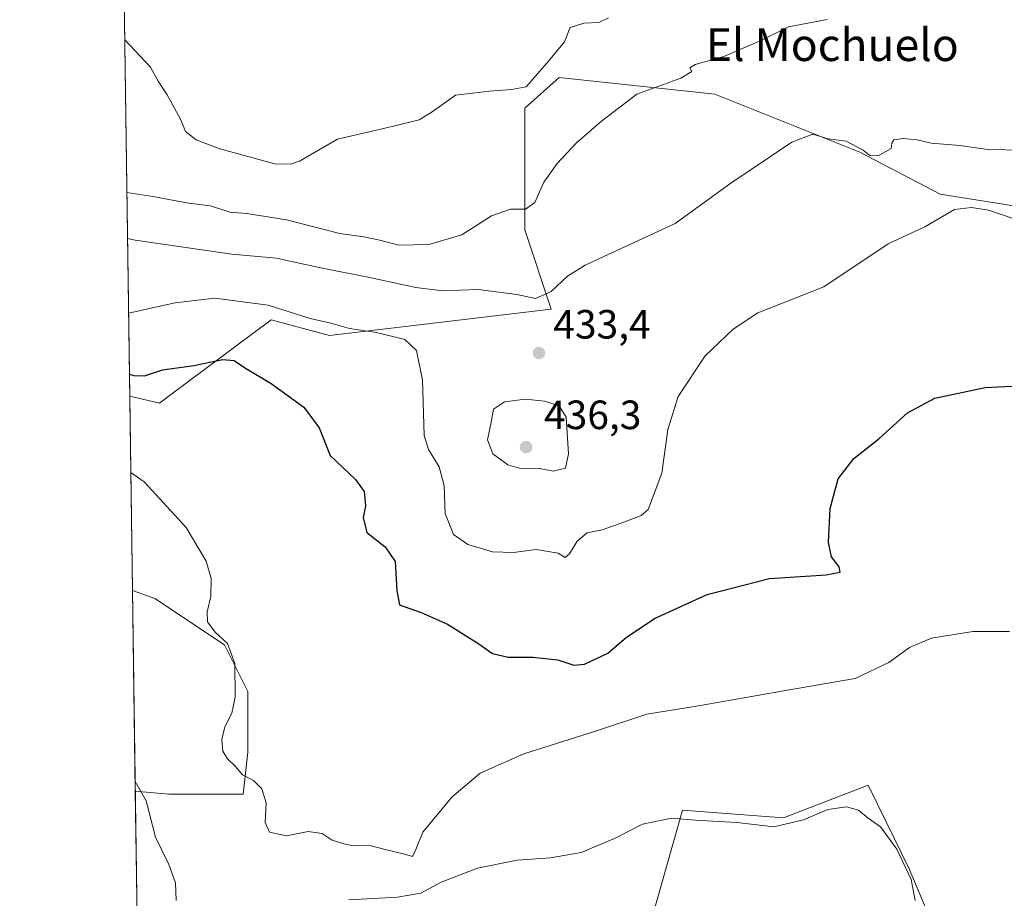
# Model space of a CAD drawing. Units: metres. Extents: x 597345 to 600796, y 4719862 to 4722224.
# Drawn here: x 597345 to 597586, y 4720130 to 4720346 of the extents above; entities that cross this region are included whole.
import ezdxf
from ezdxf.enums import TextEntityAlignment as Align

# ---------------------------------------------------------------- set-up
doc = ezdxf.new("R2010")
doc.units = ezdxf.units.M
doc.header["$MEASUREMENT"] = 0
for name, color, linetype, lineweight in [('Comarca CxS', 21, 'Continuous', 0), ('Comunidad Autónoma CxS', 142, 'Continuous', 0), ('Cultivos herbáceos CxS', 92, 'Continuous', 0), ('Cultivos leñosos CxS', 92, 'Continuous', 0), ('Curva de nivel maestra', 30, 'Continuous', 30), ('Curva de nivel normal', 30, 'Continuous', 0), ('Matorral CxS', 135, 'Continuous', 0), ('Municipio CxS', 4, 'Continuous', 0), ('Núcleo urbano CxS', 7, 'Continuous', 0), ('Provincia CxS', 1, 'Continuous', 0), ('Punto de cota en terreno', 7, 'Continuous', 0), ('Rótulo de punto de cota en terreno', 7, 'Continuous', 0), ('Texto cartográfico', 7, 'Continuous', 0)]:
    doc.layers.add(name, color=color, linetype=linetype, lineweight=lineweight)
doc.styles.add('Style-Arial', font='txt')

# ---------------------------------------------------------------- blocks, each defined once
blk = doc.blocks.new('*U5')
at = {"layer": 'Matorral CxS', "color": 135, "linetype": 'Continuous', "lineweight": 0}
blk.add_polyline3d([(597624.4911000002, 4720294.401900001, 432.0969999999944), (597570.4814999999, 4720302.9935, 432.1659000000073), (597550.8236999996, 4720313.2849, 435.1937000000034), (597515.2889, 4720327.488100001, 438.9128000000055), (597477.1530999999, 4720331.5327, 444.0359000000026), (597468.6891000001, 4720323.992699999, 444.4192000000039), (597468.6885000002, 4720294.2039, 439.4078000000009), (597475.1601, 4720274.776900001, 434.5880000000034), (597420.7953000005, 4720268.3015, 429.1527999999962), (597406.5563000003, 4720272.187700001, 429.2078000000038), (597397.8850999996, 4720265.7411, 426.9752000000008), (597382.5059000002, 4720254.3071, 423.820000000007), (597379.1420999998, 4720251.806100001, 422.8282000000036), (597371.8876, 4720253.521199999, 422.7241999999969), (597369.6316000001, 4720414.249399999, 445.6652999999933)], dxfattribs=at)
blk.add_polyline3d([(597400.8256999999, 4720166.2761, 420.4927000000025), (597399.6845000006, 4720155.998299999, 419.0570000000007), (597381.4225000005, 4720155.998500001, 415.7032999999938), (597373.2460000003, 4720156.7423, 414.7924999999959), (597372.5562000005, 4720205.8839, 418.2943999999989), (597378.0003000004, 4720203.961300001, 418.8323999999994), (597395.1190999999, 4720192.542099999, 419.4545000000071), (597400.8258999997, 4720181.122099999, 420.1223999999929)], close=True, dxfattribs=at)
blk = doc.blocks.new('5PATER')
at = {"layer": 'Núcleo urbano CxS', "linetype": 'Continuous', "lineweight": 0}
h = blk.add_hatch(color=51, dxfattribs=at)
edge = h.paths.add_edge_path()
edge.add_ellipse((0, 0), major_axis=(-0.1095731443231308, -0.1110710700762829), ratio=0.9994222409660322, start_angle=0, end_angle=360)

msp = doc.modelspace()

# ---------------------------------------------------------------- linework, layer by layer
at = {"layer": 'Comarca CxS', "color": 21, "linetype": 'Continuous', "lineweight": 0, "flags": 128}
msp.add_lwpolyline([(600017.129801689, 4719899.960162348), (597377.3800007331, 4719862.219982771), (597357.8412699631, 4721254.235705131), (597344.9100007347, 4722175.509982747), (598293.4519427357, 4722189.07569681), (600760.600000759, 4722224.359982747), (600771.5848602467, 4721468.300309881), (600792.7795476096, 4720009.524400145), (600794.2100007592, 4719911.069982774), (600656.4696604377, 4719909.100726)], close=True, dxfattribs=at)
at = {"layer": 'Comunidad Autónoma CxS', "color": 142, "linetype": 'Continuous', "lineweight": 0, "flags": 128}
msp.add_lwpolyline([(600017.129801689, 4719899.960162348), (597377.3800007331, 4719862.219982771), (597357.8412699631, 4721254.235705131), (597344.9100007347, 4722175.509982747), (598293.4519427357, 4722189.07569681), (600760.600000759, 4722224.359982747), (600771.5848602467, 4721468.300309881), (600792.7795476096, 4720009.524400145), (600794.2100007592, 4719911.069982774), (600656.4696604377, 4719909.100726)], close=True, dxfattribs=at)
at = {"layer": 'Cultivos herbáceos CxS', "color": 92, "linetype": 'Continuous', "lineweight": 0, "extrusion": (0.001299446556246377, -0.09257065270187505, 0.9957052704977495), "elevation": -435759.7879102043, "flags": 128}
msp.add_lwpolyline([(663566.3596818465, 4691160.925167067), (663566.3596818466, 4691208.772551797)], dxfattribs=at)
at = {"layer": 'Cultivos herbáceos CxS', "color": 92, "linetype": 'Continuous', "lineweight": 0, "extrusion": (0.0005959247058058504, -0.04245693769666137, 0.9990981199637835), "elevation": -199632.9928435033, "flags": 128}
msp.add_lwpolyline([(663559.9087980007, 4707045.424598472), (663559.9087980007, 4707076.54012274)], dxfattribs=at)
at = {"layer": 'Cultivos herbáceos CxS', "color": 92, "linetype": 'Continuous', "lineweight": 0}
for points in [[(597373.6823000005, 4720125.6579, 413.4713000000047), (597373.2460000003, 4720156.7423, 414.7924999999959), (597381.4225000005, 4720155.998500001, 415.7032999999938), (597399.6845000006, 4720155.998299999, 419.0570000000007), (597400.8256999999, 4720166.2761, 420.4927000000025), (597400.8258999997, 4720181.122099999, 420.1223999999929), (597395.1190999999, 4720192.542099999, 419.4545000000071), (597378.0003000004, 4720203.961300001, 418.8323999999994), (597372.5562000005, 4720205.8839, 418.2943999999989), (597371.8876, 4720253.521199999, 422.7241999999969), (597379.1420999998, 4720251.806100001, 422.8282000000036), (597382.5059000002, 4720254.3071, 423.820000000007), (597397.8850999996, 4720265.7411, 426.9752000000008), (597406.5563000003, 4720272.187700001, 429.2078000000038), (597420.7953000005, 4720268.3015, 429.1527999999962), (597475.1601, 4720274.776900001, 434.5880000000034), (597468.6885000002, 4720294.2039, 439.4078000000009), (597468.6891000001, 4720323.992699999, 444.4192000000039), (597477.1530999999, 4720331.5327, 444.0359000000026), (597515.2889, 4720327.488100001, 438.9128000000055), (597550.8236999996, 4720313.2849, 435.1937000000034), (597570.4814999999, 4720302.9935, 432.1659000000073), (597624.4911000002, 4720294.401900001, 432.0969999999944)], [(597371.8876, 4720253.521199999, 422.7241999999969), (597379.1420999998, 4720251.806100001, 422.8282000000036), (597382.5059000002, 4720254.3071, 423.820000000007), (597397.8850999996, 4720265.7411, 426.9752000000008), (597406.5563000003, 4720272.187700001, 429.2078000000038), (597420.7953000005, 4720268.3015, 429.1527999999962), (597475.1601, 4720274.776900001, 434.5880000000034), (597468.6885000002, 4720294.2039, 439.4078000000009), (597468.6891000001, 4720323.992699999, 444.4192000000039), (597477.1530999999, 4720331.5327, 444.0359000000026), (597515.2889, 4720327.488100001, 438.9128000000055), (597550.8236999996, 4720313.2849, 435.1937000000034), (597570.4814999999, 4720302.9935, 432.1659000000073), (597624.4911000002, 4720294.401900001, 432.0969999999944)], [(597373.2460000003, 4720156.7423, 414.7924999999959), (597381.4225000005, 4720155.998500001, 415.7032999999938), (597399.6845000006, 4720155.998299999, 419.0570000000007), (597400.8256999999, 4720166.2761, 420.4927000000025), (597400.8258999997, 4720181.122099999, 420.1223999999929), (597395.1190999999, 4720192.542099999, 419.4545000000071), (597378.0003000004, 4720203.961300001, 418.8323999999994), (597372.5562000005, 4720205.8839, 418.2943999999989)], [(597630.4181000004, 4720102.338500001, 421.0302999999985), (597606.2620999999, 4720107.9977, 419.3261000000057), (597595.3618999999, 4720114.226100001, 418.1322999999975), (597590.2834999999, 4720117.127900001, 417.4266999999964), (597572.0225000001, 4720115.9871, 416.0292000000045), (597562.8926999997, 4720137.672300001, 414.6753000000026), (597557.2966999998, 4720149.0865, 415.5696999999927), (597552.8230999997, 4720158.211300001, 417.1444999999949), (597532.0771000005, 4720150.227499999, 416.3227000000043), (597507.3170999996, 4720152.040899999, 417.318299999999), (597498.4574999996, 4720120.652899999, 411.5715999999957), (597482.9996999997, 4720114.847300001, 411.0577000000048), (597456.7496999997, 4720111.4235, 411.3950999999943), (597425.9336999999, 4720107.9999, 412.1532000000007)], [(597572.0225000001, 4720115.9871, 416.0292000000045), (597562.8926999997, 4720137.672300001, 414.6753000000026), (597557.2966999998, 4720149.0865, 415.5696999999927), (597552.8230999997, 4720158.211300001, 417.1444999999949), (597532.0771000005, 4720150.227499999, 416.3227000000043), (597507.3170999996, 4720152.040899999, 417.318299999999), (597498.4574999996, 4720120.652899999, 411.5715999999957)]]:
    msp.add_polyline3d(points, dxfattribs=at)
at = {"layer": 'Cultivos leñosos CxS', "color": 92, "linetype": 'Continuous', "lineweight": 0}
for points in [[(597600.7138999999, 4720053.303500001, 415.3858999999939), (597552.8214999996, 4720052.008500001, 411.2145000000019), (597515.2833000004, 4720064.9619, 408.8481000000029), (597491.9842999997, 4720090.8619, 409.4386999999988), (597489.4968999998, 4720091.024499999, 409.4511999999959), (597451.8583000004, 4720093.454700001, 409.2364999999991), (597441.4994999999, 4720095.845699999, 410.2271000000038), (597425.9336999999, 4720107.9999, 412.1532000000007), (597456.7496999997, 4720111.4235, 411.3950999999943), (597482.9996999997, 4720114.847300001, 411.0577000000048), (597498.4574999996, 4720120.652899999, 411.5715999999957), (597507.3170999996, 4720152.040899999, 417.318299999999), (597532.0771000005, 4720150.227499999, 416.3227000000043), (597552.8230999997, 4720158.211300001, 417.1444999999949), (597557.2966999998, 4720149.0865, 415.5696999999927), (597562.8926999997, 4720137.672300001, 414.6753000000026), (597572.0225000001, 4720115.9871, 416.0292000000045), (597590.2834999999, 4720117.127900001, 417.4266999999964)], [(597630.4181000004, 4720102.338500001, 421.0302999999985), (597606.2620999999, 4720107.9977, 419.3261000000057), (597595.3618999999, 4720114.226100001, 418.1322999999975), (597590.2834999999, 4720117.127900001, 417.4266999999964), (597572.0225000001, 4720115.9871, 416.0292000000045), (597562.8926999997, 4720137.672300001, 414.6753000000026), (597557.2966999998, 4720149.0865, 415.5696999999927), (597552.8230999997, 4720158.211300001, 417.1444999999949), (597532.0771000005, 4720150.227499999, 416.3227000000043), (597507.3170999996, 4720152.040899999, 417.318299999999), (597498.4574999996, 4720120.652899999, 411.5715999999957), (597482.9996999997, 4720114.847300001, 411.0577000000048), (597456.7496999997, 4720111.4235, 411.3950999999943), (597425.9336999999, 4720107.9999, 412.1532000000007)]]:
    msp.add_polyline3d(points, dxfattribs=at)
at = {"layer": 'Curva de nivel maestra', "color": 30, "linetype": 'Continuous', "lineweight": 30, "elevation": 425, "flags": 128}
msp.add_lwpolyline([(597371.8124000002, 4720258.876300001), (597372.8600000005, 4720258.520099999), (597375.5199999996, 4720258.4801), (597379.9199999999, 4720259.960100001), (597387.5499999998, 4720260.9801), (597394.7000000002, 4720262.4801), (597397.4699999997, 4720262.2401), (597400.2100000001, 4720260.3201), (597406.54, 4720256.5801), (597414.5300000003, 4720250.780099999), (597418.2800000003, 4720245.710100001), (597420.9600000001, 4720238.960100001), (597427.2100000001, 4720233.090100001), (597429.3600000005, 4720230.130100001), (597429.6699999999, 4720226.630100001), (597429.0700000003, 4720223.7301), (597429.9699999997, 4720220.100099999), (597434.4500000002, 4720216.600099999), (597436.9500000002, 4720213.020099999), (597437.3200000003, 4720205.840100001), (597438.0099999999, 4720202.4101), (597443.2999999998, 4720200.5001), (597449.7199999997, 4720197.6601), (597457.1600000003, 4720192.970100001), (597460.75, 4720190.4801), (597464.6399999997, 4720189.550100001), (597470.6500000004, 4720189.590100001), (597476.7599999999, 4720188.920100001), (597480.7000000002, 4720187.5701), (597483.3399999999, 4720187.870100001), (597489.0300000003, 4720190.5001), (597493.5499999998, 4720194.370100001), (597500.5, 4720199.040100001), (597513.3899999997, 4720204.880100001), (597528.6900000004, 4720208.860099999), (597542.5599999996, 4720209.6801), (597546.0199999996, 4720210.350099999), (597545.7199999997, 4720211.640100001), (597543.8200000003, 4720214.140100001), (597543.1100000005, 4720217.6601), (597543.54, 4720225.9301), (597545.4800000006, 4720233.220100001), (597549.3300000001, 4720238.220100001), (597555.4600000001, 4720243.050100001), (597562.5, 4720249.420100001), (597569.1699999999, 4720253.0101), (597581.5300000003, 4720255.630100001), (597589.6100000005, 4720256.040100001)], dxfattribs=at)
at = {"layer": 'Curva de nivel normal', "color": 30, "linetype": 'Continuous', "lineweight": 0, "flags": 128}
for points, elevation in [([(597370.6634000001, 4720340.735900001), (597376.9400000004, 4720334.100099999), (597378.8700000001, 4720330.640100001), (597381.0599999996, 4720327.300100001), (597384.3300000001, 4720321.290100001), (597385.54, 4720318.270099999), (597388.1399999997, 4720316.2501), (597393.9299999997, 4720314.040100001), (597407.4400000004, 4720310.350099999), (597411.25, 4720310.290100001), (597413.5, 4720311.0701), (597422.7699999996, 4720316.440099999), (597436.5199999996, 4720319.620100001), (597442.7999999998, 4720321.1801), (597445.9800000006, 4720323.120100001), (597451.7000000002, 4720327.2401), (597460.0199999996, 4720328.1801), (597465.4600000001, 4720328.5801), (597469.0700000003, 4720329.2501), (597474.4900000002, 4720335.5001), (597478.4600000001, 4720340.290100001), (597479.8499999996, 4720343.7401), (597483.1799999997, 4720344.860099999), (597486.8499999996, 4720344.9901), (597489.1799999997, 4720346.1801)], 445), ([(597371.1875, 4720303.395300001), (597377.5700000003, 4720302.350099999), (597386.29, 4720300.7401), (597391.7000000002, 4720300.140100001), (597396.4400000004, 4720298.550100001), (597400.5999999996, 4720298.210100001), (597410.2599999999, 4720296.700099999), (597423.3499999996, 4720293.350099999), (597429.2300000006, 4720292.5101), (597433.1600000003, 4720291.720100001), (597437.7599999999, 4720290.470100001), (597445.1699999999, 4720290.610099999), (597453.2300000006, 4720293.0001), (597460.5300000003, 4720297.6501), (597465.1799999997, 4720299.290100001), (597468.8499999996, 4720299.3201), (597471.1799999997, 4720300.940099999), (597473.3799999999, 4720305.860099999), (597476.6500000004, 4720310.5001), (597481.3799999999, 4720315.5101), (597487.5099999999, 4720320.8301), (597496.1799999997, 4720327.460100001), (597506.9600000001, 4720331.380100001), (597509.6100000005, 4720332.970100001), (597509.1200000001, 4720333.940099999), (597510.4699999997, 4720334.720100001), (597517.5099999999, 4720336.710100001), (597526.4000000004, 4720340.5001), (597533.3499999996, 4720343.940099999), (597542.8099999996, 4720345.7301)], 440), ([(597371.3458000004, 4720292.1194), (597373.1900000004, 4720291.6801), (597396.8600000005, 4720288.290100001), (597407.8600000005, 4720287.2601), (597417.9000000004, 4720285.0601), (597431.04, 4720282.5001), (597442.0099999999, 4720280.090100001), (597448.5999999996, 4720279.300100001), (597457.2800000003, 4720279.5701), (597466.7800000003, 4720278.360099999), (597471.3399999999, 4720277.390100001), (597475.1799999997, 4720279.140100001), (597479.1299999999, 4720282.850099999), (597483.5099999999, 4720285.550100001), (597505.5099999999, 4720295.770099999), (597519.1799999997, 4720305.640100001), (597534.1100000005, 4720315.700099999), (597539.2599999999, 4720317.640100001), (597543.0800000001, 4720316.550100001), (597547.4400000004, 4720315.9101), (597551.6100000005, 4720313.7401), (597553.29, 4720312.420100001), (597555.2800000003, 4720312.370100001), (597558.4400000004, 4720314.110099999), (597558.6299999999, 4720315.470100001), (597559.0999999996, 4720316.2501), (597561.4400000004, 4720316.620100001), (597564.8799999999, 4720316.2601), (597568.2999999998, 4720315.460100001), (597575.3200000003, 4720314.870100001), (597582.1699999999, 4720313.9301), (597591.0700000003, 4720313.710100001)], 435), ([(597590.8099999996, 4720296.190099999), (597582.2999999998, 4720299.0701), (597578.1900000004, 4720299.6601), (597573.9800000006, 4720299.2301), (597566.7400000002, 4720294.970100001), (597557.75, 4720290.770099999), (597541.9400000004, 4720280.300100001), (597525.8200000003, 4720273.9001), (597519.75, 4720269.880100001), (597512.9199999999, 4720263.3301), (597506.2400000002, 4720253.4101), (597503.7400000002, 4720245.3301), (597502.29, 4720234.640100001), (597498.9400000004, 4720225.7301), (597497.2100000001, 4720224.2401), (597493.2199999997, 4720222.670100001), (597487.6200000001, 4720220.7301), (597484.0099999999, 4720219.9801), (597481.5599999996, 4720217.9801), (597479.6299999999, 4720214.870100001), (597478.5599999996, 4720213.9801), (597476.8600000005, 4720214.9901), (597471.4900000002, 4720215.960100001), (597465.9100000003, 4720215.1601), (597460.75, 4720215.360099999), (597454.75, 4720217.110099999), (597451.2300000006, 4720219.5701), (597449.1399999997, 4720224.7501), (597448.9600000001, 4720231.5101), (597447.7000000002, 4720236.170100001), (597445.0599999996, 4720240.440099999), (597444.0199999996, 4720243.8101), (597443.6200000001, 4720257.4101), (597442.1799999997, 4720264.630100001), (597439.2599999999, 4720267.370100001), (597432.3899999997, 4720269.100099999), (597425.7000000002, 4720270.0801), (597421.1900000004, 4720271.3201), (597416.0899999999, 4720272.470100001), (597405.7800000003, 4720275.8101), (597392.7599999999, 4720277.4801), (597382.9900000002, 4720276.370100001), (597371.6031999999, 4720273.779300001)], 430), ([(597468.8399999999, 4720252.780099999), (597463.7000000002, 4720252.100099999), (597461, 4720250.270099999), (597460.5700000003, 4720247.5001), (597459.5599999996, 4720242.800100001), (597460.9000000004, 4720239.390100001), (597464.5300000003, 4720236.6601), (597467.4199999999, 4720235.880100001), (597472.3200000003, 4720235.780099999), (597475.7599999999, 4720235.100099999), (597478.6799999997, 4720235.880100001), (597479.4000000004, 4720239.350099999), (597478.8099999996, 4720248.300100001), (597477.0800000001, 4720251.130100001), (597473.5099999999, 4720252.290100001), (597468.8399999999, 4720252.780099999)], 435), ([(597372.1503999997, 4720234.799699999), (597375.4400000004, 4720232.460100001), (597385.6699999999, 4720221.3101), (597390.6399999997, 4720213.100099999), (597391.8099999996, 4720208.800100001), (597391.75, 4720204.4301), (597390.8499999996, 4720200.640100001), (597390.9100000003, 4720198.200099999), (597392.8099999996, 4720195.700099999), (597395.8099999996, 4720192.9301), (597397.6699999999, 4720188.040100001), (597397.7000000002, 4720179.7601), (597396.9100000003, 4720175.860099999), (597395.2199999997, 4720172.460100001), (597394.4400000004, 4720169.360099999), (597394.7199999997, 4720166.5601), (597395.7999999998, 4720164.6801), (597397.7000000002, 4720162.840100001), (597399.5199999996, 4720160.720100001), (597402.2300000006, 4720159.370100001), (597404.2199999997, 4720157.270099999), (597405.2800000003, 4720153.840100001), (597405.0800000001, 4720149.040100001), (597406.1699999999, 4720146.700099999), (597410.3099999996, 4720145.780099999), (597415.6299999999, 4720146.8201), (597419.0199999996, 4720146.390100001), (597421.4600000001, 4720144.7401), (597424.3799999999, 4720143.870100001), (597426.6399999997, 4720143.3301), (597430.6799999997, 4720143.390100001), (597434.1299999999, 4720142.4901), (597439.2300000006, 4720141.340100001), (597441.1799999997, 4720140.710100001), (597441.9900000002, 4720142.460100001), (597443.7100000001, 4720146.6501), (597450.8300000001, 4720155.290100001), (597457.7800000003, 4720161.110099999), (597468.4299999997, 4720165.9001), (597485.7400000002, 4720171.3301), (597498.5899999999, 4720175.620100001), (597510.7800000003, 4720177.5801), (597533.04, 4720181.440099999), (597549.6399999997, 4720184.3301), (597557.9400000004, 4720188.2401), (597563, 4720191.940099999), (597568.3799999999, 4720194.1801), (597578.4699999997, 4720195.800100001), (597587.5, 4720195.800100001)], 420), ([(597383.2800000003, 4720129.9901), (597383.1299999999, 4720134.3201), (597381.4800000006, 4720138.7401), (597378.1600000003, 4720145.4901), (597375.8899999997, 4720154.350099999), (597373.2125000004, 4720159.127400001)], 415), ([(597564.3700000001, 4720129.9901), (597563.3899999997, 4720135.110099999), (597559.8600000005, 4720142.540100001), (597555.8499999996, 4720148.0001), (597552.8799999999, 4720150.130100001), (597550.5099999999, 4720152.040100001), (597547.5599999996, 4720152.880100001), (597542.9600000001, 4720152.270099999), (597536.9800000006, 4720149.710100001), (597529.7400000002, 4720147.960100001), (597520.6500000004, 4720149.0801), (597510.5499999998, 4720149.610099999), (597504.6500000004, 4720150.100099999), (597497.5499999998, 4720148.6601), (597490.6799999997, 4720145.100099999), (597482.5, 4720141.7401), (597475.0099999999, 4720140.370100001), (597466.8300000001, 4720139.860099999), (597457.1299999999, 4720137.9001), (597448.1699999999, 4720134.440099999), (597443.1799999997, 4720131.780099999), (597437.5199999996, 4720130.7301), (597425.6100000005, 4720130.140100001)], 415)]:
    msp.add_lwpolyline(points, dxfattribs=dict(at, elevation=elevation))
at = {"layer": 'Matorral CxS', "color": 135, "linetype": 'Continuous', "lineweight": 0, "extrusion": (0.001982925601243905, -0.1412731652929689, 0.9899686665618087), "elevation": -665242.128288291, "flags": 128}
msp.add_lwpolyline([(663560.5206527801, 4664202.718612195), (663560.5206527801, 4664365.091561341)], dxfattribs=at)
at = {"layer": 'Matorral CxS', "color": 135, "linetype": 'Continuous', "lineweight": 0, "extrusion": (0.00099756929496974, -0.07106719524389672, 0.9974710314669131), "elevation": -334438.6360761639, "flags": 128}
msp.add_lwpolyline([(663564.6546010727, 4699422.02689152), (663564.6546010727, 4699471.297937564)], dxfattribs=at)
at = {"layer": 'Matorral CxS', "color": 135, "linetype": 'Continuous', "lineweight": 0}
for points in [[(597371.8876, 4720253.521199999, 422.7241999999969), (597379.1420999998, 4720251.806100001, 422.8282000000036), (597382.5059000002, 4720254.3071, 423.820000000007), (597397.8850999996, 4720265.7411, 426.9752000000008), (597406.5563000003, 4720272.187700001, 429.2078000000038), (597420.7953000005, 4720268.3015, 429.1527999999962), (597475.1601, 4720274.776900001, 434.5880000000034), (597468.6885000002, 4720294.2039, 439.4078000000009), (597468.6891000001, 4720323.992699999, 444.4192000000039), (597477.1530999999, 4720331.5327, 444.0359000000026), (597515.2889, 4720327.488100001, 438.9128000000055), (597550.8236999996, 4720313.2849, 435.1937000000034), (597570.4814999999, 4720302.9935, 432.1659000000073), (597624.4911000002, 4720294.401900001, 432.0969999999944)], [(597373.2460000003, 4720156.7423, 414.7924999999959), (597381.4225000005, 4720155.998500001, 415.7032999999938), (597399.6845000006, 4720155.998299999, 419.0570000000007), (597400.8256999999, 4720166.2761, 420.4927000000025), (597400.8258999997, 4720181.122099999, 420.1223999999929), (597395.1190999999, 4720192.542099999, 419.4545000000071), (597378.0003000004, 4720203.961300001, 418.8323999999994), (597372.5562000005, 4720205.8839, 418.2943999999989)]]:
    msp.add_polyline3d(points, dxfattribs=at)
at = {"layer": 'Municipio CxS', "color": 4, "linetype": 'Continuous', "lineweight": 0, "flags": 128}
msp.add_lwpolyline([(600017.129801689, 4719899.960162348), (597377.3800007331, 4719862.219982771), (597357.8412699631, 4721254.235705131)], dxfattribs=at)
at = {"layer": 'Provincia CxS', "color": 1, "linetype": 'Continuous', "lineweight": 0, "flags": 128}
msp.add_lwpolyline([(600017.129801689, 4719899.960162348), (597377.3800007331, 4719862.219982771), (597357.8412699631, 4721254.235705131), (597344.9100007347, 4722175.509982747), (598293.4519427357, 4722189.07569681), (600760.600000759, 4722224.359982747), (600771.5848602467, 4721468.300309881), (600792.7795476096, 4720009.524400145), (600794.2100007592, 4719911.069982774), (600656.4696604377, 4719909.100726)], close=True, dxfattribs=at)

# ---------------------------------------------------------------- block references
at = {"layer": 'Matorral CxS', "color": 135, "linetype": 'Continuous', "lineweight": 0}
msp.add_blockref('*U5', (0, 0), dxfattribs=at)
at = {"layer": 'Punto de cota en terreno', "color": 7, "linetype": 'Continuous', "lineweight": 0, "xscale": 10, "yscale": 10, "zscale": 10}
for p in [(597472.1600000003, 4720264.060000001, 433.3999999999942), (597469, 4720241, 436.3000000000029)]:
    msp.add_blockref('5PATER', p, dxfattribs=at)

# ---------------------------------------------------------------- texts
at = {"layer": 'Rótulo de punto de cota en terreno', "color": 7, "linetype": 'Continuous', "lineweight": 0, "style": 'Style-Arial'}
for s, p in [('433,4', (597475.6878000004, 4720267.5878)), ('436,3', (597473.4096999997, 4720245.409700001))]:
    msp.add_text(s, height=7.000000000000002, dxfattribs=at).set_placement(p)
at = {"layer": 'Texto cartográfico', "color": 7, "linetype": 'Continuous', "lineweight": 0, "style": 'Style-Arial'}
msp.add_text('El Mochuelo', height=8, dxfattribs=at).set_placement((597544.0441012201, 4720339.57015), align=Align.MIDDLE_CENTER)

doc.saveas('drawing.dxf')
